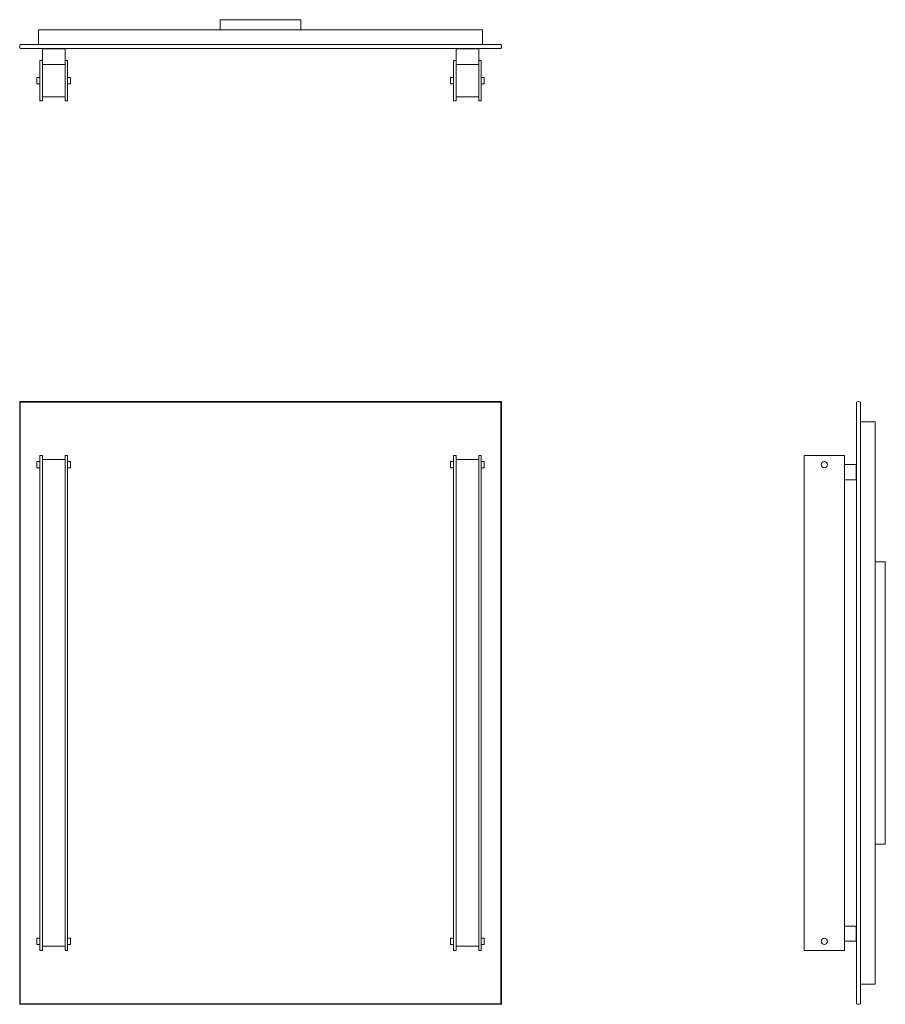
# Model space of a CAD drawing. Units: inches. Extents: x 0 to 42.9, y 0 to 48.8.
import ezdxf

# ---------------------------------------------------------------- set-up
doc = ezdxf.new("R2010")
doc.units = ezdxf.units.IN
doc.header["$LTSCALE"] = 8
doc.header["$MEASUREMENT"] = 0

msp = doc.modelspace()

# ---------------------------------------------------------------- linework, layer by layer
at = {"color": 7, "linetype": 'Continuous', "lineweight": 15}
for p, q in [((9.937, 48.804), (9.937, 48.304)), ((9.937, 48.804), (13.938, 48.804)), ((13.938, 48.804), (13.938, 48.304)), ((0.937, 48.304), (22.938, 48.304)), ((0.937, 48.304), (0.937, 47.572)), ((22.938, 48.304), (22.938, 47.572)), ((0.026, 47.572), (23.849, 47.572)), ((0.026, 47.375), (23.849, 47.375)), ((1.125, 47.355), (1.125, 46.785)), ((1.125, 47.355), (2.25, 47.355)), ((1.188, 47.375), (1.188, 47.355)), ((1.25, 47.375), (1.25, 47.355)), ((2.125, 47.375), (2.125, 47.355)), ((2.188, 47.375), (2.188, 47.355)), ((2.25, 47.355), (2.25, 46.785)), ((21.625, 47.355), (22.75, 47.355)), ((21.625, 47.355), (21.625, 46.785)), ((21.688, 47.375), (21.688, 47.355)), ((21.75, 47.375), (21.75, 47.355)), ((22.625, 47.375), (22.625, 47.355)), ((22.688, 47.375), (22.688, 47.355)), ((22.75, 47.355), (22.75, 46.785)), ((1.125, 46.785), (1, 46.785)), ((1, 46.785), (1, 44.785)), ((1.125, 44.785), (1.125, 46.785)), ((2.25, 46.585), (1.125, 46.585)), ((2.25, 46.785), (2.25, 44.785)), ((2.375, 46.785), (2.25, 46.785)), ((2.375, 44.785), (2.375, 46.785)), ((21.5, 46.785), (21.5, 44.785)), ((21.625, 46.785), (21.5, 46.785)), ((21.625, 44.785), (21.625, 46.785)), ((22.75, 46.585), (21.625, 46.585)), ((22.875, 46.785), (22.75, 46.785)), ((22.75, 46.785), (22.75, 44.785)), ((22.875, 44.785), (22.875, 46.785)), ((1, 45.941), (0.855, 45.941)), ((0.855, 45.629), (0.855, 45.941)), ((2.52, 45.941), (2.375, 45.941)), ((2.52, 45.941), (2.52, 45.629)), ((21.5, 45.941), (21.355, 45.941)), ((21.355, 45.629), (21.355, 45.941)), ((23.02, 45.941), (22.875, 45.941)), ((23.02, 45.941), (23.02, 45.629)), ((0.855, 45.629), (1, 45.629)), ((2.375, 45.629), (2.52, 45.629)), ((21.355, 45.629), (21.5, 45.629)), ((22.875, 45.629), (23.02, 45.629)), ((2.25, 44.98), (1.125, 44.98)), ((22.75, 44.98), (21.625, 44.98)), ((1, 44.785), (1.125, 44.785)), ((2.25, 44.785), (2.375, 44.785)), ((21.5, 44.785), (21.625, 44.785)), ((22.75, 44.785), (22.875, 44.785)), ((23.875, 29.875), (0, 29.875)), ((0, 29.875), (0, 0)), ((0.026, 29.849), (0, 29.875)), ((0.026, 29.849), (0.026, 0.026)), ((0.026, 29.849), (23.849, 29.849)), ((23.875, 29.875), (23.849, 29.849)), ((23.849, 0.026), (23.849, 29.849)), ((23.875, 0), (23.875, 29.875)), ((41.465, 0.026), (41.465, 29.849)), ((41.662, 0.026), (41.662, 29.849)), ((42.394, 28.875), (41.662, 28.875)), ((42.394, 28.875), (42.394, 1)), ((1, 26.906), (0.855, 26.906)), ((0.855, 26.75), (0.855, 26.906)), ((1, 27.203), (1.125, 27.203)), ((1, 2.672), (1, 27.203)), ((1.125, 2.672), (1.125, 27.203)), ((2.25, 27), (1.125, 27)), ((2.25, 2.672), (2.25, 27.203)), ((2.25, 27.203), (2.375, 27.203)), ((2.375, 2.672), (2.375, 27.203)), ((2.52, 26.906), (2.375, 26.906)), ((2.52, 26.906), (2.52, 26.594)), ((21.5, 26.906), (21.355, 26.906)), ((21.355, 26.75), (21.355, 26.906)), ((21.5, 2.672), (21.5, 27.203)), ((21.5, 27.203), (21.625, 27.203)), ((21.625, 2.672), (21.625, 27.203)), ((22.75, 27), (21.625, 27)), ((22.75, 2.672), (22.75, 27.203)), ((22.75, 27.203), (22.875, 27.203)), ((22.875, 2.672), (22.875, 27.203)), ((23.02, 26.906), (22.875, 26.906)), ((23.02, 26.906), (23.02, 26.594)), ((38.875, 2.672), (38.875, 27.203)), ((38.875, 27.203), (40.875, 27.203)), ((40.875, 2.672), (40.875, 27.203)), ((0.855, 26.594), (0.855, 26.75)), ((0.855, 26.594), (1, 26.594)), ((2.375, 26.594), (2.52, 26.594)), ((21.355, 26.594), (21.355, 26.75)), ((21.355, 26.594), (21.5, 26.594)), ((22.875, 26.594), (23.02, 26.594)), ((41.445, 26.75), (40.875, 26.75)), ((41.445, 26), (41.445, 26.75)), ((41.465, 26.688), (41.445, 26.688)), ((41.465, 26.625), (41.445, 26.625)), ((40.875, 26), (41.445, 26)), ((41.465, 26.125), (41.445, 26.125)), ((41.465, 26.062), (41.445, 26.062)), ((42.894, 21.938), (42.394, 21.938)), ((42.894, 21.938), (42.894, 7.937)), ((42.894, 7.937), (42.394, 7.937)), ((41.445, 3.875), (40.875, 3.875)), ((41.445, 3.125), (41.445, 3.875)), ((41.465, 3.813), (41.445, 3.813)), ((41.465, 3.75), (41.445, 3.75)), ((1, 3.281), (0.855, 3.281)), ((0.855, 3.125), (0.855, 3.281)), ((0.855, 2.969), (0.855, 3.125)), ((0.855, 2.969), (1, 2.969)), ((2.52, 3.281), (2.375, 3.281)), ((2.375, 2.969), (2.52, 2.969)), ((2.52, 3.281), (2.52, 3.125)), ((2.52, 3.125), (2.52, 2.969)), ((21.5, 3.281), (21.355, 3.281)), ((21.355, 3.125), (21.355, 3.281)), ((21.355, 2.969), (21.355, 3.125)), ((21.355, 2.969), (21.5, 2.969)), ((23.02, 3.281), (22.875, 3.281)), ((22.875, 2.969), (23.02, 2.969)), ((23.02, 3.281), (23.02, 3.125)), ((23.02, 3.125), (23.02, 2.969)), ((40.875, 3.125), (41.445, 3.125)), ((41.465, 3.25), (41.445, 3.25)), ((41.465, 3.188), (41.445, 3.188)), ((1, 2.672), (1.125, 2.672)), ((1.125, 2.875), (2.25, 2.875)), ((2.25, 2.672), (2.375, 2.672)), ((21.5, 2.672), (21.625, 2.672)), ((21.625, 2.875), (22.75, 2.875)), ((22.75, 2.672), (22.875, 2.672)), ((38.875, 2.672), (40.875, 2.672)), ((42.394, 1), (41.662, 1)), ((0, 0), (0.026, 0.026)), ((0, 0), (23.875, 0)), ((0.026, 0.026), (23.849, 0.026)), ((23.849, 0.026), (23.875, 0))]:
    msp.add_line(p, q, dxfattribs=at)
for centre in [(39.875, 26.75), (39.875, 3.125)]:
    msp.add_circle(centre, 0.156, dxfattribs=at)
for centre, start, end in [((0.197, 47.473), 150, 210), ((23.678, 47.473), 330, 30), ((41.563, 29.678), 60, 120), ((41.563, 0.197), 240, 300)]:
    msp.add_arc(centre, 0.197, start, end, dxfattribs=at)

doc.saveas('drawing.dxf')
